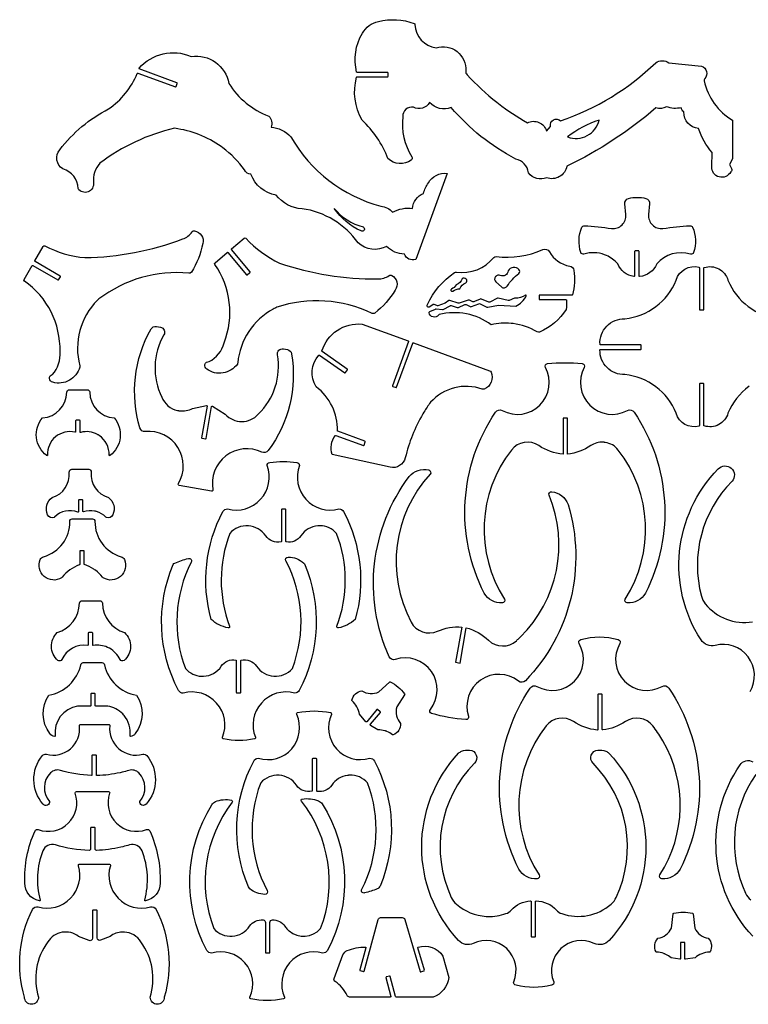
# Model space of a CAD drawing. Extents: x 0 to 2206, y 0 to 1332.
# Drawn here: x 0 to 987, y 0 to 1332 of the extents above; entities that cross this region are included whole.
import ezdxf

# ---------------------------------------------------------------- set-up
doc = ezdxf.new("R2010")
doc.units = 0
doc.layers.add('WHITE', color=1, linetype='CONTINUOUS')

msp = doc.modelspace()

# ---------------------------------------------------------------- linework, layer by layer
at = {"layer": 'WHITE'}
for points in [[(648.4, 1218.9, 0.035068), (687.6, 1192.9, -0.22179), (703.3, 1193.2, -0.22179), (713.6, 1181.4), (719, 1187.8, -0.334085), (722.9, 1196.8, -0.334085), (732.7, 1195.4, 0.110758), (861.4, 1274.1, -0.31038), (879.2, 1273.8), (923.6, 1269.5, -0.248908), (930.2, 1262.1, -0.248908), (927.8, 1252.5, 0.241856), (927, 1249.5, 0.209992), (965.6, 1196.3), (965.3, 1144.1), (961.5, 1136.3), (964.2, 1130.8, -0.378399), (963, 1126.4, -0.35905), (947.3, 1119.5, -0.35905), (937.5, 1133.5), (937.8, 1152.8, -0.094867), (919.4, 1184.9, -0.389043), (899.6, 1207.4, -0.261477), (896.1, 1213.2, -0.157638), (875.9, 1214.6, -0.236299), (861.8, 1212.9, -0.065183), (741.1, 1134.1, -0.221701), (731.1, 1119.9, -0.221701), (713.8, 1118.4, -0.351512), (689, 1125.1, 0.322138), (671.8, 1143.7, -0.094902), (584.4, 1213.5, -0.313897), (555.1, 1220.3, -0.399582), (533.3, 1213.7, 0.238781), (522.9, 1211, 0.238781), (518.9, 1201, 0.174421), (531.2, 1146.9, -0.397346), (530.3, 1142.2, -0.366577), (498.8, 1144.6, 0.107684), (463.9, 1196.5, -0.200534), (456.3, 1254.4, -0.338347), (456.9, 1255), (498.2, 1255, 0.414214), (498.9, 1255.6), (498.9, 1260.3, 0.414214), (498.2, 1261), (457.1, 1261, -0.343893), (456.4, 1261.5, -0.197698), (464.1, 1314, -0.203787), (485.9, 1330, -0.146534), (534.2, 1327.2, -0.304725), (535.4, 1325.6, 0.36783), (564.1, 1294.3, -0.249295), (592.4, 1289.2, -0.249295), (604.1, 1262.9, 0.207303), (605.9, 1257.7, 0.040817), (646.2, 1220.6), (648.4, 1218.9)], [(272.8, 1160.6, 0.122467), (209.9, 1185.3, 0.106576), (108.6, 1138, 0.209552), (100, 1111.6, -0.348626), (92.7, 1099.4, -0.348626), (79.1, 1103.7, 0.335833), (58.4, 1130.4, -0.215144), (50.5, 1142.4, -0.215144), (54.3, 1156.2, -0.112196), (120.5, 1211.6, 0.146509), (159.1, 1259.5, -0.402619), (160, 1259.9), (211, 1241.3, 0.414212), (211.9, 1241.8), (213.5, 1246.1, 0.414214), (213, 1247), (162, 1265.6, -0.248235), (161.5, 1266.1, -0.248235), (161.7, 1266.7, -0.322173), (232.1, 1282.7, -0.402181), (283.4, 1245.9, 0.164532), (337.3, 1201.9, -0.297721), (340.4, 1186.8, -0.202516), (367.3, 1173.7, 0.200075), (489.3, 1079.9, -0.202155), (505.1, 1071.7, -0.168805), (532.2, 1076.8, -0.290936), (546.9, 1097.3, -0.092842), (553.6, 1111.4, -0.302265), (578.9, 1124.3), (536.4, 1007.6, -0.391308), (521.1, 1015.2, -0.203158), (497, 1025.5, -0.318334), (458.5, 1030.2, 0.207732), (382.5, 1076.5, -0.222514), (347.4, 1095, -0.278336), (313.3, 1123.4, -0.326763), (304.6, 1129.1, 0.075443), (275, 1158.9), (272.8, 1160.6)], [(784.8, 1196.4, 0.087136), (742.1, 1173.7, 0.216196), (768.6, 1175.4, 0.216196), (784.8, 1196.4)], [(792.2, 1014.3, 0.163908), (764.3, 1015.1, -0.406108), (760, 1017.3, -0.185658), (761.5, 1051.4, -0.318899), (765, 1053.5, -0.01204), (801.6, 1049.8, 0.227262), (815.8, 1054.6, 0.227262), (821, 1068.6), (819.6, 1083, -0.368481), (824.8, 1090.4, -0.126437), (848, 1090.4, -0.368481), (853.2, 1083), (851.8, 1068.6, 0.227262), (857, 1054.6, 0.227262), (871.2, 1049.8, -0.01204), (907.8, 1053.5, -0.3189), (911.3, 1051.4, -0.185658), (912.8, 1017.3, -0.406108), (908.5, 1015.1, 0.295396), (862.8, 1002, -0.289666), (839.6, 984.8, -0.208617), (839, 985, -0.208617), (838.8, 985.5), (838.8, 1018.7, 0.414214), (838.1, 1019.4), (833.5, 1019.4, 0.414213), (832.8, 1018.7), (832.8, 985.6, -0.214649), (832.5, 985.1, -0.214649), (832, 984.9, -0.27719), (810, 1002, 0.109381), (794.8, 1013.2), (793.5, 1013.8), (792.2, 1014.3)], [(426, 1077, 0.158234), (465.2, 1051.9, -0.414214), (466.5, 1047.7, -0.414214), (462.4, 1046.4, -0.141861), (426, 1077)], [(105.2, 952.7, 0.264955), (81.3, 864.1, -0.129833), (81.3, 862.3, -0.41961), (44.8, 841.7, -0.35146), (40.3, 846.8, -0.35146), (44.3, 852.3, 0.212894), (54.7, 883.1, 0.250493), (6.5, 978.6, -0.388454), (6, 980.9), (16.8, 999.6, -0.414214), (17.7, 999.8), (51.8, 980.1, 0.414213), (52.7, 980.4), (55.1, 984.4, 0.414214), (54.8, 985.4), (20.8, 1005, -0.414213), (20.5, 1006), (31.8, 1025.6, -0.401532), (34.1, 1026.3, 0.097556), (88.4, 1010.3, 0.086501), (220.8, 1035.6, 0.15949), (233.5, 1045.2, -0.28837), (236.9, 1046.6, -0.210762), (246.3, 1040.5, -0.210762), (248, 1029.5, -0.093894), (232.5, 990.7, -0.282479), (229.3, 989.2, 0.190359), (107.4, 954.4), (106.8, 954), (106.3, 953.6), (105.7, 953.2), (105.5, 953), (105.2, 952.7)], [(343.4, 940.7, 0.249701), (295.4, 868, -0.129833), (294.8, 866.4, -0.41961), (253.4, 859.5, -0.35146), (250.9, 865.8, -0.35146), (256.6, 869.6, 0.212894), (276.9, 895, 0.250493), (264.3, 1001.2, -0.388454), (264.6, 1003.5), (281.1, 1017.4, -0.414213), (282.1, 1017.3), (307.4, 987.2, 0.414214), (308.3, 987.1), (311.9, 990.1, 0.414213), (312, 991.1), (286.7, 1021.2, -0.414213), (286.8, 1022.2), (304.1, 1036.7, -0.401532), (306.5, 1036.5, 0.097556), (352.1, 1003, 0.086501), (485.1, 981.5, 0.15949), (500.4, 986.1, -0.28837), (504, 986.3, -0.210762), (510.7, 977.4, -0.210762), (508.6, 966.4, -0.093894), (480.8, 935.3, -0.282479), (477.2, 934.9, 0.194516), (348.2, 943.1, 0.006657), (345.9, 942.1), (344.7, 941.4), (343.4, 940.7)], [(665.5, 921.3, 0.07846), (638.8, 919.5, 0.220684), (568.1, 933.3, 0.172856), (567.2, 932.7, -0.296307), (559.8, 930, -0.296307), (554.4, 935.6, -0.356075), (555.5, 937.5), (563.4, 940.8, -0.127039), (564.2, 941), (572.6, 940, 0.154589), (573.6, 940.2), (582.9, 945.3, -0.204981), (584.2, 945.5), (592.5, 942.8, 0.184226), (594.2, 942.9), (602.7, 946.8, -0.225327), (604.8, 946.7), (610, 944.1, 0.212263), (612, 944), (621.9, 947.9, -0.212263), (623.9, 947.8), (632.5, 943.5, 0.168484), (634.1, 943.3), (648.3, 946.2), (672.2, 944.6, 0.159681), (686.1, 958.7, 0.342585), (685.9, 959.5, 0.342585), (685, 959.5, -0.163297), (671.1, 955.5, 0.105142), (670.1, 955.3), (662.9, 952.5, -0.149208), (661.5, 952.4), (648, 955.3, 0.180602), (646.3, 955.1), (637.7, 950.4, -0.220084), (635.6, 950.2), (625.3, 954.2, 0.200116), (623.5, 954.2), (615.9, 950.8, -0.209942), (613.9, 950.7), (609.2, 952.8, 0.186351), (607.4, 952.8), (595.4, 948.7, -0.164924), (593.8, 948.7), (582.6, 952.4, 0.231443), (581.1, 952.2), (576.1, 948.9), (566.4, 945.3, -0.18474), (565.1, 945.4), (561.4, 946.8, 0.24172), (559.9, 946.7), (555.4, 943.9, -0.414214), (552.4, 943.8, -0.414214), (552.3, 946.8, -0.141612), (589.1, 990.1, -0.181922), (591.5, 990.7, 0.260734), (642.2, 1010.6, -0.257919), (645.3, 1011.8, 0.137135), (708.5, 1021.2, -0.38905), (717.4, 1018.3, 0.229148), (744.9, 998.9, -0.32375), (750.6, 993.2, -0.107863), (748.7, 960.1, -0.336023), (748, 959.6), (704.3, 959.6, 0.414214), (703.6, 958.9), (703.6, 954.2, 0.414214), (704.3, 953.5), (739.8, 953.5, -0.414214), (740.5, 952.8), (740.5, 942.1, -0.139085), (740, 940.3, -0.155391), (704.2, 909.6, -0.237814), (701.1, 909.8, 0.102652), (668.2, 921), (666.8, 921.1), (665.5, 921.3)], [(650.9, 986.2, 0.336018), (644.7, 984.8), (644.5, 984.6, 0.407146), (645, 977.4), (652.4, 970.7, 0.218386), (656.5, 969.5, 0.218386), (660.2, 971.7, -0.077983), (675.9, 989, 0.211514), (677.2, 991.5, 0.211514), (676.2, 994.1, 0.233597), (668.5, 996.9, 0.233597), (661.6, 992.4, -0.244122), (657.8, 986.5, -0.244122), (650.9, 986.2)], [(584.7, 967.7, 0.414214), (584.3, 965.5, 0.414214), (586.5, 965.1, -0.104938), (596.3, 968.3, -0.217582), (604.3, 976.1, 0.414214), (604.7, 981.4, 0.414214), (599.4, 981.7, -0.169287), (591.3, 973.3, -0.115329), (584.7, 967.7)], [(546.1, 798.8, 0.076398), (522.3, 739.6, -0.410361), (501.7, 726.7), (423.3, 744, -0.249809), (427.6, 769.6, -0.32762), (428.4, 769.8), (465.5, 756.3, 0.414213), (466.4, 756.7), (468, 761.1, 0.414213), (467.6, 762), (430.8, 775.4, -0.322016), (430.4, 776, 0.242517), (401.5, 835.5, -0.328494), (405, 878.3, -0.383253), (405.9, 878.4), (440.2, 854.5, 0.414213), (441.2, 854.7), (443.8, 858.5, 0.414213), (443.7, 859.5), (409.6, 883.2, -0.325565), (409.3, 884, -0.356588), (463.9, 920.4), (526.2, 897.7, -0.414213), (526.6, 896.8), (504.9, 837, 0.414214), (505.3, 836.1), (509.7, 834.5, 0.414213), (510.5, 835), (532.3, 894.8, -0.415078), (533.2, 895.2), (636.5, 857.3, -0.203186), (638.4, 855.4, -0.203925), (638.6, 841.9, -0.203925), (629, 832.4, -0.182858), (626.6, 832.3, 0.305405), (556.4, 814.6, 0.0191), (547.5, 801.2), (546.1, 798.8)], [(216.4, 803.1, 0.153388), (234.2, 806.2), (253.1, 810.1, -0.248549), (253.7, 809.9, -0.248549), (253.9, 809.3), (246.4, 766.7, 0.414214), (247, 765.9), (251.6, 765.1, 0.414213), (252.4, 765.7), (260, 808.7, -0.248549), (260.4, 809.2, -0.248549), (261, 809.2), (278.5, 798.4, 0.210459), (300.8, 788.6, 0.210459), (323.1, 798.4, 0.250672), (349.1, 878.8, -0.245174), (351, 884.9, -0.245174), (357.1, 886.9), (362.6, 885.9, -0.317568), (368.2, 880.2, -0.204488), (336.6, 749.2, -0.359201), (328, 747.1, 0.283352), (279.2, 742.1, 0.283352), (261.8, 696.2, -0.246613), (261.3, 694.7, -0.246613), (259.8, 694.2), (216.2, 701.9, -0.246613), (214.9, 702.9, -0.246613), (215, 704.5, 0.283352), (214.3, 753.5, 0.283352), (170.2, 775, -0.359201), (162.9, 779.9, -0.204488), (177.9, 913.8, -0.317568), (185.1, 917.2), (190.7, 916.2, -0.245174), (195.7, 912.3, -0.245174), (195.4, 905.9, 0.250672), (192.4, 821.5, 0.244432), (213.7, 803.5), (214.4, 803.4), (215.1, 803.3), (215.7, 803.2), (216.4, 803.1)], [(790.2, 760.6, 0.160534), (773.5, 755.9, -0.12158), (742, 744.5), (742, 792.9), (735.9, 792.9), (735.9, 744.4, -0.125994), (703.2, 755.9, 0.393206), (666, 750, 0.317767), (656.5, 548.4, -0.266495), (656.7, 545, -0.266495), (653.8, 543.1, -0.280314), (629.1, 556.3, -0.272876), (644.6, 801.2, -0.384869), (653.7, 803.4, 0.331296), (704.6, 810.9, 0.331296), (712.1, 861.8, -0.249911), (712.1, 865.1, -0.249911), (714.8, 866.9, -0.052638), (762, 866.9, -0.249911), (764.7, 865.1, -0.249911), (764.6, 861.8, 0.331296), (772.2, 810.9, 0.331296), (823.1, 803.4, -0.384869), (832.1, 801.2, -0.272876), (847.6, 556.3, -0.280314), (822.9, 543.1, -0.266495), (820, 545, -0.266495), (820.2, 548.4, 0.317767), (810.7, 750, 0.192778), (792.9, 760.3), (792.2, 760.4), (791.6, 760.5), (790.9, 760.5), (790.2, 760.6)], [(105.4, 771.1, 0.194183), (82.7, 773.8, -0.233595), (82.1, 773.9, -0.233595), (81.8, 774.4), (81.8, 789.5, 0.414214), (81.1, 790.2), (76.5, 790.2, 0.414214), (75.8, 789.5), (75.8, 774.7, -0.228326), (75.5, 774.2, -0.228326), (74.9, 774.1, 0.233774), (48.6, 767.8, 0.233774), (37.7, 743.1, -0.289646), (37.3, 742.4, -0.289646), (36.6, 742.5, -0.207636), (22.7, 766.8, -0.207636), (31, 793.5, 0.387784), (63.9, 828.1, -0.40828), (67.4, 831.5), (91.4, 831.5, -0.40828), (94.9, 828.1, 0.387784), (127.8, 793.5, -0.207636), (136.1, 766.8, -0.207636), (122.3, 742.5, -0.289646), (121.5, 742.4, -0.289646), (121.1, 743.1, 0.260382), (107.7, 769.6), (107.2, 770), (106.6, 770.4), (106, 770.7), (105.4, 771.1)], [(403.9, 647.4, 0.228659), (380.8, 633.9, -0.294372), (361.2, 625.6, -0.364813), (360.6, 626.3), (360.6, 669.2, 0.414213), (359.9, 669.9), (355.3, 669.9, 0.414214), (354.6, 669.2), (354.6, 626.5, -0.346492), (354, 625.8, -0.31213), (333.2, 633.9, 0.231877), (309.7, 647.4, 0.231877), (284.6, 637.2, 0.183403), (284.3, 511.6, -0.272599), (284, 509.9, -0.272599), (282.3, 509.3, -0.13551), (259.4, 520.8, -0.192405), (275.3, 666.7, -0.283748), (281.6, 670.4, 0.282006), (326.3, 683.3, 0.282006), (335.1, 729, -0.213919), (336, 731.7, -0.213919), (338.6, 732.9, -0.082724), (375.4, 732.9, -0.213919), (378, 731.7, -0.213919), (378.9, 729, 0.282006), (387.7, 683.3, 0.282006), (432.4, 670.4, -0.283748), (438.7, 666.7, -0.192405), (454.5, 520.8, -0.13551), (431.7, 509.3, -0.272599), (430, 509.9, -0.272599), (429.7, 511.6, 0.183403), (429.3, 637.2, 0.211472), (406.7, 647.5), (406, 647.5), (405.3, 647.5), (404.6, 647.5), (403.9, 647.4)], [(101.5, 667.4, 0.13131), (86.6, 666.4, -0.24265), (86, 666.4, -0.24265), (85.7, 667), (85.7, 681.8, 0.414214), (85, 682.5), (80.3, 682.5, 0.414214), (79.6, 681.8), (79.6, 666.6, -0.248406), (79.3, 666, -0.248406), (78.7, 665.9, 0.300559), (47.3, 659.3, -0.102695), (46.8, 658.9, -0.397073), (37.9, 662.4, -0.361301), (44, 685.9, 0.364772), (67.1, 720.1, -0.212643), (68, 722.8, -0.212643), (70.6, 724), (93.5, 724, -0.212643), (96.1, 722.8, -0.212643), (96.9, 720.1, 0.364772), (120.1, 685.9, -0.361301), (126.1, 662.4, -0.397073), (117.3, 658.9, -0.102695), (116.7, 659.3, 0.127405), (104.2, 666.8), (103.6, 667), (102.9, 667.1), (102.2, 667.3), (101.5, 667.4)], [(678, 496.9, 0.306401), (717, 688.8, -0.266495), (717.5, 692.3, -0.266495), (720.7, 693.6, -0.280313), (742.7, 676.3, -0.272876), (684.9, 437.8, -0.384869), (675.6, 437.2, 0.331296), (624.2, 438.7, 0.331296), (607.9, 389.8, -0.249911), (607.4, 386.6, -0.249911), (604.4, 385.3, -0.052638), (557.9, 393.5, -0.249911), (555.6, 395.8, -0.249911), (556.2, 399, 0.331296), (557.6, 450.4, 0.331296), (508.7, 466.6, -0.384869), (500.3, 470.3, -0.272876), (527.5, 714.2, -0.280313), (554.1, 723, -0.266495), (556.6, 720.6, -0.266495), (555.9, 717.3, 0.317767), (530.2, 517.1, 0.393206), (565.8, 504.8, -0.12158), (598.8, 510.5), (590.4, 462.9), (596.4, 461.8), (604.8, 509.6, -0.125994), (635, 492.6, 0.393206), (672.7, 492, 0.006402), (676, 495), (678, 496.9)], [(100.3, 588.9, 0.068945), (87.8, 594.9, -0.325682), (87.4, 595.6), (87.4, 613, 0.414214), (86.7, 613.7), (82, 613.7, 0.414214), (81.3, 613), (81.3, 595.2, -0.31881), (80.8, 594.5, 0.144204), (57.6, 577.9, -0.08927), (56.7, 577, -0.326104), (33.3, 578.9, -0.326104), (27.9, 601.8, -0.229368), (32.4, 605.7, 0.342491), (67.9, 653.4, -0.201512), (68.8, 655.9, -0.201512), (71.3, 656.9), (98.6, 656.9, -0.201512), (101, 655.9, -0.201512), (102, 653.4, 0.342491), (137.5, 605.7, -0.229369), (142, 601.8, -0.326104), (136.6, 578.9, -0.326104), (113.2, 577, -0.08927), (112.2, 577.9, 0.067022), (102.6, 587.3), (101.5, 588.1), (100.3, 588.9)], [(248.9, 443.9, 0.238816), (273.1, 457.5, -0.294372), (292.8, 465.8, -0.364813), (293.4, 465.1), (293.4, 422.1, 0.414214), (294.1, 421.4), (298.7, 421.4, 0.414214), (299.4, 422.1), (299.4, 464.9, -0.346492), (299.9, 465.5, -0.31213), (320.8, 457.5, 0.231877), (344.3, 443.9, 0.231877), (369.3, 454.2, 0.216214), (360.6, 600.1, -0.265152), (360.7, 603.6, -0.265152), (363.7, 605.2, -0.177417), (384.7, 597.1, -0.111453), (385.6, 595.9, -0.227923), (378.6, 424.7, -0.283748), (372.4, 421, 0.285421), (327.3, 407.7, 0.285421), (319.3, 361.3, -0.224608), (319.2, 359.9, -0.224608), (318, 359, -0.094424), (276, 359, -0.224608), (274.8, 359.9, -0.224608), (274.7, 361.3, 0.285421), (266.7, 407.7, 0.285421), (221.6, 421, -0.283748), (215.3, 424.7, -0.227068), (208.1, 595.3, -0.196026), (210, 597.1, -0.037573), (228.5, 603.2, -0.293884), (232.1, 602, -0.293884), (232.4, 598.3, 0.213103), (224.6, 454.2, 0.201445), (246.1, 443.9), (246.8, 443.9), (247.5, 443.9), (248.2, 443.9), (248.9, 443.9)], [(119.1, 483, 0.146679), (99.7, 485.5, -0.219842), (99.2, 485.7, -0.219842), (98.9, 486.2), (98.9, 502.2, 0.414214), (98.2, 502.9), (93.6, 502.9, 0.414214), (92.9, 502.2), (92.9, 486.4, -0.215234), (92.7, 485.9, -0.215234), (92.1, 485.7, 0.324439), (57.1, 466.5, -0.23339), (54.7, 464.6, -0.23339), (51.7, 465.3, -0.214961), (42.9, 483.9, -0.214961), (51, 502.9, 0.32503), (81, 542.7, -0.408959), (84.5, 546.1), (108.5, 546.1, -0.408959), (112, 542.7, 0.32503), (142.1, 502.9, -0.214961), (150.2, 483.9, -0.214961), (141.3, 465.3, -0.23339), (138.4, 464.6, -0.23339), (136, 466.5, 0.157912), (121.6, 481.7), (120.4, 482.4), (119.1, 483)], [(869.8, 358.9, 0.030733), (857.6, 376.6, 0.393206), (820.4, 382.6, -0.118761), (789.7, 371.2, -0.214209), (789.2, 371.4, -0.214209), (788.9, 371.9), (788.9, 418.9, 0.414214), (788.2, 419.6), (783.6, 419.6, 0.414214), (782.9, 418.9), (782.9, 371.8, -0.211912), (782.7, 371.3, -0.211912), (782.1, 371.1, -0.123221), (750.2, 382.6, 0.393206), (713, 376.6, 0.317767), (703.5, 175, -0.266495), (703.6, 171.6, -0.266495), (700.8, 169.7, -0.280314), (676, 182.9, -0.272876), (691.6, 427.9, -0.384869), (700.6, 430.1, 0.339988), (751.4, 437.2, 0.339988), (757.6, 488.2, -0.254463), (757.5, 491.5, -0.254463), (760.2, 493.4, -0.145997), (810.4, 493.4, -0.254199), (813.1, 491.5, -0.254199), (813, 488.2, 0.339402), (819.2, 437.3, 0.339402), (870, 430.1, -0.384869), (879, 427.9, -0.272876), (894.6, 182.9, -0.280314), (869.9, 169.7, -0.266495), (867, 171.6, -0.266495), (867.1, 175, 0.279875), (871.2, 356.5), (869.8, 358.9)], [(139.5, 393, 0.161751), (119.2, 403.5), (103.1, 403.5, -0.414214), (102.4, 404.2), (102.4, 419.8, 0.414214), (101.7, 420.5), (97, 420.5, 0.414214), (96.4, 419.8), (96.4, 404.2, -0.414214), (95.7, 403.5), (78.3, 403.5, 0.403779), (48.1, 363.2, -0.222975), (47.9, 362.7, -0.222975), (47.4, 362.5, -0.241164), (40.9, 366.3, -0.32217), (39.4, 418.2, 0.300128), (82.8, 459.4, -0.368368), (86.2, 462.3), (111.3, 462.3, -0.368368), (114.7, 459.4, 0.300128), (158.2, 418.2, -0.32217), (156.6, 366.3, -0.241164), (150.2, 362.5, -0.222975), (149.6, 362.7, -0.222975), (149.5, 363.2, 0.207215), (141.3, 390.9), (140.4, 391.9), (139.5, 393)], [(494.6, 370.1, 0.073061), (485.3, 371.5), (475.3, 377.4, -0.220627), (474.8, 378.1, -0.220627), (475, 378.9), (488.5, 394.9, 0.414214), (488.4, 395.9), (484.8, 398.9, 0.414214), (483.8, 398.8), (470, 382.3, -0.220627), (469.5, 382.1, -0.220627), (469, 382.3), (460.4, 392.4, 0.164876), (450.3, 410.6, -0.268029), (450, 411.6, -0.317329), (463.6, 424.1, 0.255546), (486.3, 422.7), (500.7, 436.1, -0.314125), (501.9, 436.3, -0.116399), (521.3, 420, -0.314126), (521.3, 418.8), (510.6, 402.3, 0.255546), (515.9, 380.1, -0.317329), (506, 364.6, -0.268031), (505, 364.7, 0.068605), (497.3, 369.1), (496.6, 369.4), (496, 369.7), (495.3, 369.9), (494.6, 370.1)], [(444, 309.7, 0.21467), (422.6, 296.4, -0.294372), (402.9, 288.1, -0.364813), (402.4, 288.8), (402.4, 331.7, 0.414214), (401.7, 332.4), (397, 332.4, 0.414214), (396.3, 331.7), (396.3, 289, -0.346492), (395.8, 288.3, -0.31213), (374.9, 296.4, 0.231877), (351.4, 309.9, 0.231877), (326.4, 299.7, 0.216214), (335.2, 153.8, -0.265152), (335.1, 150.3, -0.265152), (332, 148.7, -0.169828), (311.8, 156.2, -0.119985), (309.8, 158.8, -0.226817), (317.1, 329.2, -0.283748), (323.3, 332.9, 0.294039), (368.4, 345.8, 0.294039), (375.3, 392.3, -0.228462), (375.3, 393.8, -0.228462), (376.5, 394.7, -0.099965), (421, 394.7, -0.228808), (422.1, 393.8, -0.228808), (422.2, 392.3, 0.294765), (429, 345.8, 0.294765), (474.1, 332.9, -0.283748), (480.4, 329.2, -0.225118), (488.2, 160, -0.200927), (484.3, 156.2, -0.034708), (467.2, 150.7, -0.293884), (463.6, 151.9, -0.293884), (463.3, 155.6, 0.213103), (471.1, 299.7, 0.225365), (446.8, 310), (446.1, 309.9), (445.4, 309.9), (444.7, 309.8), (444, 309.7)], [(136, 313.4, -0.047742), (104.7, 309.5, -0.202664), (104.1, 309.7, -0.202664), (103.9, 310.2), (103.9, 336.5, 0.414213), (103.2, 337.2), (98.6, 337.2, 0.414214), (97.9, 336.5), (97.9, 310.3, -0.203617), (97.7, 309.8, -0.203617), (97.2, 309.6, -0.064162), (55.3, 316.5, 0.276471), (41.6, 313, 0.396785), (40.5, 274.6, -0.33406), (37.5, 269.5, -0.33406), (31.7, 270.9, -0.368028), (30.9, 336.6, -0.291659), (36.2, 338.3, 0.246398), (68.7, 345.8, 0.246398), (81, 376.8, -0.212556), (81.5, 378.1, -0.212556), (82.7, 378.7), (120.3, 378.7, -0.212556), (121.6, 378.1, -0.212556), (122, 376.8, 0.246398), (134.3, 345.8, 0.246398), (166.8, 338.3, -0.291659), (172.2, 336.6, -0.368028), (171.3, 270.9, -0.33406), (165.6, 269.5, -0.33406), (162.6, 274.6, 0.396785), (161.5, 313, 0.276471), (147.7, 316.5, -0.014032), (138.7, 314.1), (136, 313.4)], [(634.4, 118.9, 0.090081), (658.5, 122.7, 0.127787), (665.7, 127.5, -0.204819), (692, 139.8, -0.20344), (692.5, 139.6, -0.20344), (692.7, 139.1), (692.7, 92.1, 0.414214), (693.4, 91.4), (698, 91.4, 0.414213), (698.7, 92.1), (698.7, 139.1, -0.414623), (699.4, 139.8, -0.213539), (726.9, 127.5, 0.127787), (734.1, 122.7, 0.268069), (801, 135.5, 0.105221), (808, 144.7, 0.314636), (776.5, 326.3, -0.293273), (774.2, 337.3, -0.293273), (783.2, 344, -0.102351), (794, 342.5, -0.12098), (798.1, 339.8, -0.393787), (798.2, 86.3, -0.327288), (778.2, 82.5, 0.310076), (732.9, 75.3, 0.310076), (723.3, 30.5, -0.250191), (723, 27.3, -0.250191), (720.1, 25.7, -0.115616), (672.5, 25.7, -0.250191), (669.6, 27.3, -0.250191), (669.3, 30.5, 0.310076), (659.7, 75.3, 0.310076), (614.4, 82.5, -0.327288), (594.4, 86.3, -0.393787), (594.5, 339.8, -0.12098), (598.6, 342.5, -0.102351), (609.4, 344, -0.293273), (618.4, 337.3, -0.293273), (616.1, 326.3, 0.314636), (584.6, 144.7, 0.105221), (591.6, 135.5, 0.163334), (631.7, 119), (633, 119), (634.4, 118.9)], [(136.9, 212.6, -0.049685), (103.9, 208.3, -0.202657), (102.7, 208.8, -0.202657), (102.1, 210.1), (102.1, 238.7, 0.414214), (101.4, 239.4), (96.8, 239.4, 0.414214), (96.1, 238.7), (96.1, 210, -0.201709), (95.6, 208.8, -0.201709), (94.3, 208.3, -0.069797), (48.3, 215.8, 0.392053), (31.3, 207.6, 0.162583), (27.7, 140.9, -0.316845), (27.5, 140.2, -0.316845), (26.7, 140.2, -0.370398), (6.9, 164.1, -0.115536), (20.8, 234.7, -0.396161), (25.1, 236.5, 0.292095), (65.8, 245, 0.292095), (75.2, 285.5, -0.243577), (75.4, 287.1, -0.243577), (76.8, 287.8), (120.2, 287.8, -0.243577), (121.6, 287.1, -0.243577), (121.8, 285.5, 0.292095), (131.2, 245, 0.292095), (171.9, 236.5, -0.396162), (176.3, 234.7, -0.115536), (190.1, 164.1, -0.370398), (170.4, 140.2, -0.316844), (169.6, 140.2, -0.316844), (169.3, 140.9, 0.162583), (165.7, 207.6, 0.392053), (148.7, 215.8, -0.013983), (139.7, 213.2), (136.9, 212.6)], [(364.8, 99.3, 0.40614), (407.6, 102.4, 0.263709), (381.5, 275, -0.264012), (381.3, 276.7, -0.264012), (382.6, 277.7, -0.142782), (404.8, 275.2, -0.154189), (409.6, 271.2, -0.269135), (416.9, 72.9, -0.283748), (410.6, 69.2, 0.294039), (365.6, 56.2, 0.294039), (358.7, 9.8, -0.228462), (358.7, 8.3, -0.228462), (357.5, 7.4, -0.099965), (313, 7.4, -0.228808), (311.8, 8.3, -0.228808), (311.8, 9.8, 0.294765), (305, 56.3, 0.294765), (259.9, 69.2, -0.283748), (253.6, 72.9, -0.267403), (260.3, 270.1, -0.155741), (265.1, 274.2, -0.154116), (286.8, 276.2, -0.256685), (288, 275.1, -0.256685), (287.8, 273.4, 0.260786), (262.9, 102.4, 0.231877), (288, 92.2, 0.231877), (311.4, 105.7, -0.276149), (329.7, 114.2, -0.384026), (332.8, 110.8), (332.8, 70.3, 0.414214), (333.5, 69.7), (338.2, 69.7, 0.414214), (338.9, 70.3), (338.9, 110.8, -0.40562), (342.2, 114.3, -0.256144), (359.1, 105.7, 0.047455), (362.8, 101.2), (363.3, 100.7), (363.8, 100.2), (364.3, 99.8), (364.8, 99.3)], [(139, 97.8, 0.156272), (122.5, 91.9), (109.5, 86.7, -0.248549), (106.3, 87.1, -0.248549), (104.8, 90), (104.8, 126.8, 0.414214), (104.1, 127.5), (99.4, 127.5, 0.414214), (98.7, 126.8), (98.7, 89.5, -0.248549), (97.2, 86.6, -0.248549), (94, 86.3), (79.8, 91.9, 0.210459), (57.4, 97.4, 0.210459), (38.1, 84.5, 0.235931), (25.5, 9.5, -0.414214), (16, 0, -0.414214), (6.5, 9.5, -0.189505), (17.4, 128.3, -0.359201), (25, 131.7, 0.274243), (68.8, 143.4, 0.274243), (79.6, 187.4, -0.237665), (79.8, 189, -0.237665), (81.2, 189.7), (121.1, 189.7, -0.237665), (122.5, 189, -0.237665), (122.8, 187.4, 0.274243), (133.5, 143.4, 0.274243), (177.3, 131.7, -0.359201), (184.9, 128.3, -0.189505), (195.8, 9.5, -0.414214), (186.3, 0, -0.414214), (176.8, 9.5, 0.235931), (164.2, 84.5, 0.240196), (141.8, 97.8), (141.1, 97.8), (140.4, 97.8), (139.7, 97.8), (139, 97.8)], [(872.4, 68.7, 0.075531), (862.8, 70.6, -0.26803), (861.9, 71.1, -0.317329), (864.3, 89.4, 0.255546), (882.6, 103), (885, 122.4, -0.314126), (885.8, 123.3, -0.116399), (911.2, 123.3, -0.314125), (912, 122.4), (914.4, 103, 0.255546), (932.7, 89.4, -0.317329), (935.1, 71.1, -0.26803), (934.2, 70.6, 0.164876), (914.7, 63.1), (901.7, 60.9, -0.220627), (901.2, 61, -0.220627), (900.9, 61.6), (900.9, 83, 0.414214), (900.2, 83.7), (895.6, 83.7, 0.414213), (894.9, 83), (894.9, 61.8, -0.220627), (894.6, 61.2, -0.220627), (894.1, 61.1), (882.3, 63.1, 0.066586), (875, 67.6), (874.3, 67.9), (873.7, 68.2), (873, 68.5), (872.4, 68.7)], [(476.4, 9.8), (446.6, 9.8, -0.295883), (443.5, 11.9, 0.146631), (427.3, 30.7, -0.354615), (425.9, 34.8), (437.9, 66.8, -0.206547), (443.7, 72.7, -0.103295), (468.2, 77.4, -0.231419), (468.8, 77.1, -0.231419), (468.9, 76.5), (460.7, 46.5, 0.414213), (461.2, 45.6), (465.7, 44.4, 0.414215), (466.6, 44.9), (485.5, 114.8, -0.338609), (488.9, 117.3), (518.2, 117.3, -0.332797), (521.5, 114.9), (542.3, 44.3, 0.414214), (543.1, 43.8), (547.6, 45.1, 0.414213), (548.1, 46), (539.1, 76.4, -0.405804), (539.6, 77.2, -0.34083), (573.3, 65.2), (581.2, 36.2, -0.2875), (560.1, 9.8), (509.8, 9.8, -0.341338), (509.1, 10.4), (502, 37.8, 0.414213), (501.1, 38.2), (496.6, 37.1, 0.414214), (496.1, 36.2), (502.8, 10.7, -0.232277), (502.6, 10.1, -0.232277), (502.1, 9.8), (479.1, 9.8), (476.4, 9.8)]]:
    msp.add_lwpolyline(points, format="xyb", close=True, dxfattribs=at)
for points in [[(987.8, 836.2, 0.139365), (959.3, 799.7, -0.201854), (946.8, 784.4, -0.201854), (927.1, 782.7, -0.325909), (926.6, 783.3), (926.6, 839.2, 0.414214), (925.9, 839.9), (921.3, 839.9, 0.414214), (920.6, 839.2), (920.6, 783, -0.340033), (920.1, 782.3, -0.405968), (889.1, 799.7, 0.276584), (819.6, 852.1, -0.207031), (795.5, 861.5, -0.207031), (785.9, 885.5, -0.406373), (786.6, 886.2), (841.1, 886.2, 0.414213), (841.8, 886.9), (841.8, 891.5, 0.414214), (841.1, 892.2), (786.6, 892.2, -0.395357), (786, 892.9, -0.211984), (795.1, 917.7, -0.211984), (819.6, 927.6, 0.276584), (889.1, 979.9, -0.405968), (920.1, 997.3, -0.340033), (920.6, 996.6), (920.6, 940.4, 0.414214), (921.3, 939.7), (925.9, 939.7, 0.414213), (926.6, 940.4), (926.6, 996.3, -0.325909), (927.1, 996.9, -0.201854), (946.8, 995.2, -0.201854), (959.3, 979.9, 0.276584), (1028.8, 927.6, -0.211984)], [(989.3, 423.1, 0.302438), (986.5, 470.2, 0.302438), (942, 485.7, -0.327288), (922.8, 493, -0.351424), (946.2, 724.4, -0.414214), (963.8, 725.3, -0.414214), (964.8, 707.7, 0.268038), (923.4, 552.1, 0.105221), (928.6, 541.9, 0.268069), (992.3, 517.6, 0.127787)], [(992.8, 92, -0.351424), (975.7, 323.9, -0.414214), (992.9, 328, -0.414214)], [(996.9, 310.8, 0.268038), (983.1, 150.3, 0.105221), (990.1, 141.2, 0.268069)]]:
    msp.add_lwpolyline(points, format="xyb", dxfattribs=at)

doc.saveas('drawing.dxf')
